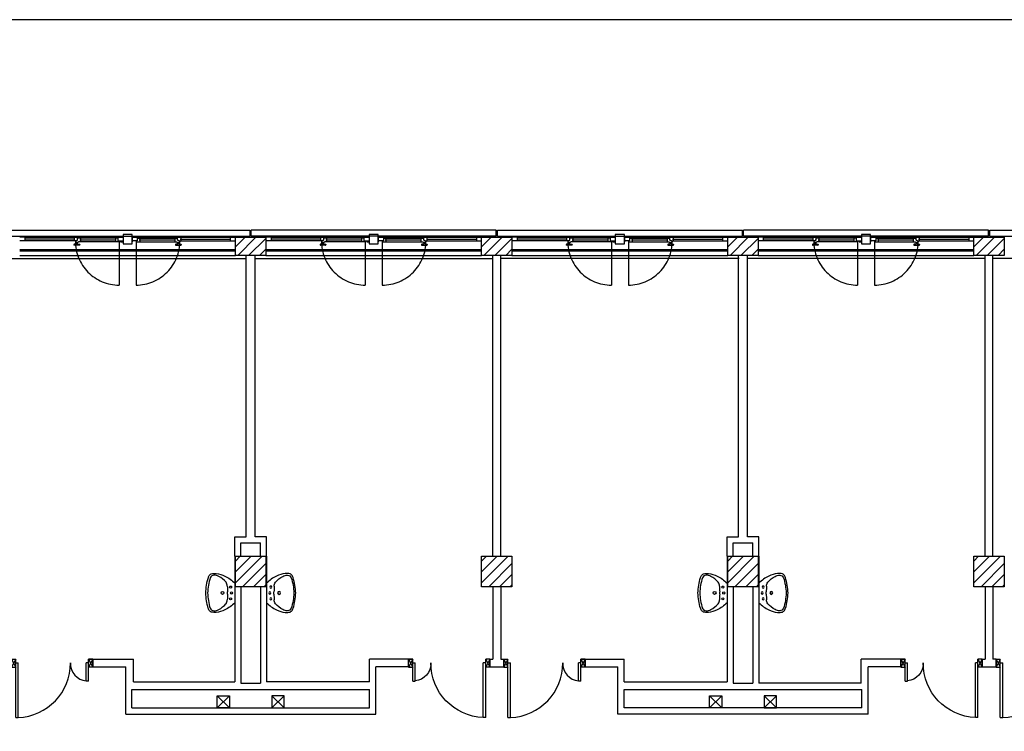
# Model space of a CAD drawing. Units: millimetres. Extents: x -7449 to -7320, y -13379 to -13282.
# Drawn here: x -7399 to -7383, y -13345 to -13333 of the extents above; entities that cross this region are included whole.
import ezdxf

# ---------------------------------------------------------------- set-up
doc = ezdxf.new("R2010")
doc.units = ezdxf.units.MM
for name, pattern in [('LINEA [15]', [0.3, 0.2, -0.1]), ('LINEA-PUNTO', [1, 0.5, -0.25, 0, -0.25]), ('TRATTEGGIATA', [0.2, 0.1, -0.1])]:
    doc.linetypes.add(name, pattern=pattern)
for name, color, linetype in [('02 APE-PILASTRI', 2, 'Continuous'), ('05 APE TRAVI', 1, 'Continuous'), ('06 APE VARIO', 7, 'Continuous'), ('BLOCCHIMURATURA', 5, 'Continuous'), ('Cartongessi', 1, 'Continuous'), ('COIBENTE', 8, 'Continuous'), ('INFISSI_ESTERNI', 8, 'Continuous'), ('INFISSI_INTERNI', 7, 'Continuous'), ('MURI', 3, 'Continuous'), ('PANNELLIPREF', 3, 'Continuous'), ('SANITARI', 8, 'Continuous')]:
    doc.layers.add(name, color=color, linetype=linetype)

# ---------------------------------------------------------------- blocks, each defined once
blk = doc.blocks.new('LAVANDINO')
blk.add_lwpolyline([(0.233, 0.251, -0.06264), (0.275, 0, -0.06264), (0.232, -0.252, -0.064889), (0.224, -0.277, -0.165012), (0.184, -0.314, -0.107808), (0.102, -0.319, -0.104705), (-0.04, -0.278, -0.082678), (-0.205, -0.163), (-0.205, 0), (-0.205, 0.163, -0.082678), (-0.039, 0.278, -0.104705), (0.102, 0.319, -0.107808), (0.184, 0.314, -0.165012), (0.224, 0.276, -0.064889)], format="xyb", close=True)
for centre, radius in [((-0.15, 0), 0.0175), ((-0.134, 0.097), 0.0175), ((0, 0), 0.023), ((-0.134, -0.097), 0.0175)]:
    blk.add_circle(centre, radius)
for centre, radius, start, end in [((0.04, 0.111), 0.12, 145.3532, 179.7623), ((0.299, -0.152), 0.487, 119.2328, 137.1913), ((0.145, 0.118), 0.176, 91.8354, 118.5), ((0.131, 0.214), 0.0804, 27.4063, 83.9099), ((-0.776, -0.042), 1.021, 2.339, 16.6763), ((0.119, 0), 0.203, 174.1249, 185.7575), ((-1.346, 0.128), 1.266, 355.1584, 359.2632), ((-1.346, -0.125), 1.266, 0.6193, 4.7241), ((0.04, -0.111), 0.12, 180.1202, 214.5293), ((-0.776, 0.044), 1.021, 343.2062, 357.5434), ((0.299, 0.152), 0.487, 222.6912, 240.6496), ((0.145, -0.118), 0.176, 241.3824, 268.0471), ((0.131, -0.214), 0.0804, 275.9725, 332.4761)]:
    blk.add_arc(centre, radius, start, end)
blk = doc.blocks.new('PORTA120')
at = {"layer": 'INFISSI_INTERNI'}
for p, q in [((0.1, -0.135), (0.1, 0)), ((0.17, 0), (0.1, -0.135)), ((0.1, 0), (0.17, -0.135)), ((0.1, 0), (0.17, 0)), ((0.17, -0.963), (0.17, 0)), ((1.37, -0.127), (1.37, 0)), ((1.37, -0.127), (1.37, 0)), ((1.44, 0), (1.37, 0)), ((1.44, -0.127), (1.44, 0)), ((0.17, -0.063), (0.21, -0.063)), ((0.21, -0.963), (0.21, -0.063)), ((1.33, -0.363), (1.33, -0.063)), ((1.37, -0.063), (1.33, -0.063)), ((1.37, -0.135), (1.37, 0)), ((1.44, 0), (1.37, -0.135)), ((1.37, 0), (1.44, -0.135)), ((1.37, 0), (1.44, 0)), ((1.37, -0.363), (1.37, -0.063)), ((1.44, -0.127), (1.44, 0)), ((1.44, -0.127), (1.44, 0)), ((1.44, -0.135), (1.44, 0)), ((1.37, -0.363), (1.33, -0.363)), ((0.17, -0.963), (0.21, -0.963))]:
    blk.add_line(p, q, dxfattribs=at)
at = {"layer": 'INFISSI_INTERNI', "linetype": 'LINEA-PUNTO', "ltscale": 0.1}
for p, q in [((0.1, -0.135), (0.17, -0.135)), ((1.44, -0.135), (1.37, -0.135))]:
    blk.add_line(p, q, dxfattribs=at)
at = {"layer": 'INFISSI_INTERNI'}
for centre, radius, start, end in [((0.179, -0.072), 0.891, 272.0195, 0.5526), ((1.361, -0.072), 0.291, 178.2833, 263.8305)]:
    blk.add_arc(centre, radius, start, end, dxfattribs=at)
at = {"layer": 'MURI', "linetype": 'Continuous'}
for p, q in [((1.44, -0.127), (1.44, 0)), ((1.37, -0.127), (1.37, 0)), ((1.44, -0.127), (1.44, 0))]:
    blk.add_line(p, q, dxfattribs=at)
blk = doc.blocks.new('A$C622022E8')
at = {"layer": 'INFISSI_INTERNI', "ltscale": 0.1, "xscale": -1, "rotation": 90}
blk.add_blockref('PORTA120', (0, 1.44), dxfattribs=at)
blk = doc.blocks.new('120PORTA')
at = {"layer": 'MURI', "xscale": 100, "yscale": 100, "zscale": 100}
blk.add_blockref('A$C622022E8', (0, -144), dxfattribs=at)

msp = doc.modelspace()

# ---------------------------------------------------------------- hatches: boundary and pattern name
at = {"layer": '02 APE-PILASTRI', "linetype": 'LINEA [15]', "ltscale": 5}
h = msp.add_hatch(dxfattribs=at)
h.set_pattern_fill('ANSI31', color=3, scale=0.04)
h.set_pattern_definition([(45, (-7332.21971, -13334.3876), (-0.08980256, 0.08980256), [])])
h.paths.add_polyline_path([(-7394.911, -13337.374), (-7394.911, -13337.074), (-7395.411, -13337.074), (-7395.411, -13337.374)])
h = msp.add_hatch(dxfattribs=at)
h.set_pattern_fill('ANSI31', color=3, scale=0.04)
h.set_pattern_definition([(45, (-7328.16971, -13334.3876), (-0.08980256, 0.08980256), [])])
h.paths.add_polyline_path([(-7390.861, -13337.374), (-7390.861, -13337.074), (-7391.361, -13337.074), (-7391.361, -13337.374)])
h = msp.add_hatch(dxfattribs=at)
h.set_pattern_fill('ANSI31', color=3, scale=0.04)
h.set_pattern_definition([(45, (-7324.11971, -13334.3876), (-0.08980256, 0.08980256), [])])
h.paths.add_polyline_path([(-7386.811, -13337.374), (-7386.811, -13337.074), (-7387.311, -13337.074), (-7387.311, -13337.374)])
h = msp.add_hatch(dxfattribs=at)
h.set_pattern_fill('ANSI31', color=3, scale=0.04)
h.set_pattern_definition([(45, (-7320.06971, -13334.3876), (-0.08980256, 0.08980256), [])])
h.paths.add_polyline_path([(-7382.761, -13337.374), (-7382.761, -13337.074), (-7383.261, -13337.074), (-7383.261, -13337.374)])
at = {"layer": '02 APE-PILASTRI', "linetype": 'Continuous', "ltscale": 5}
h = msp.add_hatch(dxfattribs=at)
h.set_pattern_fill('ANSI31', color=3, scale=0.04)
h.set_pattern_definition([(45, (-7332.21971, -13339.7376), (-0.08980256, 0.08980256), [])])
h.paths.add_polyline_path([(-7394.911, -13342.824), (-7394.911, -13342.324), (-7395.411, -13342.324), (-7395.411, -13342.824)])
h = msp.add_hatch(dxfattribs=at)
h.set_pattern_fill('ANSI31', color=3, scale=0.04)
h.set_pattern_definition([(45, (-7328.16971, -13339.7376), (-0.08980256, 0.08980256), [])])
h.paths.add_polyline_path([(-7390.861, -13342.824), (-7390.861, -13342.324), (-7391.361, -13342.324), (-7391.361, -13342.824)])
h = msp.add_hatch(dxfattribs=at)
h.set_pattern_fill('ANSI31', color=3, scale=0.04)
h.set_pattern_definition([(45, (-7324.11971, -13339.7376), (-0.08980256, 0.08980256), [])])
h.paths.add_polyline_path([(-7386.811, -13342.824), (-7386.811, -13342.324), (-7387.311, -13342.324), (-7387.311, -13342.824)])
h = msp.add_hatch(dxfattribs=at)
h.set_pattern_fill('ANSI31', color=3, scale=0.04)
h.set_pattern_definition([(45, (-7320.06971, -13339.7376), (-0.08980256, 0.08980256), [])])
h.paths.add_polyline_path([(-7382.761, -13342.824), (-7382.761, -13342.324), (-7383.261, -13342.324), (-7383.261, -13342.824)])

# ---------------------------------------------------------------- linework, layer by layer
at = {"color": 6}
msp.add_lwpolyline([(-7367.909, -13333.492), (-7448.727, -13333.492), (-7448.727, -13375.773), (-7367.909, -13375.773)], close=True, dxfattribs=at)
at = {"layer": '02 APE-PILASTRI', "linetype": 'Continuous', "ltscale": 5}
for points in [[(-7395.411, -13337.374), (-7395.411, -13337.074), (-7394.911, -13337.074), (-7394.911, -13337.374), (-7395.411, -13337.374)], [(-7391.361, -13337.374), (-7391.361, -13337.074), (-7390.861, -13337.074), (-7390.861, -13337.374), (-7391.361, -13337.374)], [(-7387.311, -13337.374), (-7387.311, -13337.074), (-7386.811, -13337.074), (-7386.811, -13337.374), (-7387.311, -13337.374)], [(-7383.261, -13337.374), (-7383.261, -13337.074), (-7382.761, -13337.074), (-7382.761, -13337.374), (-7383.261, -13337.374)], [(-7395.411, -13342.824), (-7395.411, -13342.324), (-7394.911, -13342.324), (-7394.911, -13342.824), (-7395.411, -13342.824)], [(-7391.361, -13342.824), (-7391.361, -13342.324), (-7390.861, -13342.324), (-7390.861, -13342.824), (-7391.361, -13342.824)], [(-7387.311, -13342.824), (-7387.311, -13342.324), (-7386.811, -13342.324), (-7386.811, -13342.824), (-7387.311, -13342.824)], [(-7383.261, -13342.824), (-7383.261, -13342.324), (-7382.761, -13342.324), (-7382.761, -13342.824), (-7383.261, -13342.824)]]:
    msp.add_lwpolyline(points, dxfattribs=at)
at = {"layer": '05 APE TRAVI', "linetype": 'Continuous', "ltscale": 5}
for points in [[(-7395.511, -13344.819), (-7395.711, -13344.819), (-7395.711, -13344.619), (-7395.511, -13344.619)], [(-7394.611, -13344.619), (-7394.811, -13344.619), (-7394.811, -13344.819), (-7394.611, -13344.819)], [(-7387.411, -13344.819), (-7387.611, -13344.819), (-7387.611, -13344.619), (-7387.411, -13344.619)], [(-7386.711, -13344.819), (-7386.511, -13344.819), (-7386.511, -13344.619), (-7386.711, -13344.619)]]:
    msp.add_lwpolyline(points, close=True, dxfattribs=at)
at = {"layer": '06 APE VARIO', "linetype": 'Continuous', "ltscale": 5}
for p, q in [((-7395.511, -13344.819), (-7395.711, -13344.619)), ((-7395.711, -13344.819), (-7395.511, -13344.619)), ((-7394.611, -13344.819), (-7394.811, -13344.619)), ((-7394.811, -13344.819), (-7394.611, -13344.619)), ((-7387.411, -13344.819), (-7387.611, -13344.619)), ((-7387.611, -13344.819), (-7387.411, -13344.619)), ((-7386.511, -13344.819), (-7386.711, -13344.619)), ((-7386.711, -13344.819), (-7386.511, -13344.619))]:
    msp.add_line(p, q, dxfattribs=at)
at = {"layer": 'BLOCCHIMURATURA', "color": 8, "linetype": 'Continuous'}
for p, q in [((-7398.961, -13337.274), (-7395.411, -13337.274)), ((-7398.961, -13337.294), (-7395.411, -13337.294)), ((-7394.911, -13337.274), (-7391.361, -13337.274)), ((-7394.911, -13337.294), (-7391.361, -13337.294)), ((-7390.861, -13337.274), (-7387.311, -13337.274)), ((-7390.861, -13337.294), (-7387.311, -13337.294)), ((-7386.811, -13337.274), (-7383.261, -13337.274)), ((-7386.811, -13337.294), (-7383.261, -13337.294))]:
    msp.add_line(p, q, dxfattribs=at)
at = {"layer": 'BLOCCHIMURATURA', "color": 8}
for p, q in [((-7398.961, -13337.374), (-7395.411, -13337.374)), ((-7394.911, -13337.374), (-7391.361, -13337.374)), ((-7390.861, -13337.374), (-7387.311, -13337.374)), ((-7386.811, -13337.374), (-7383.261, -13337.374))]:
    msp.add_line(p, q, dxfattribs=at)
at = {"layer": 'Cartongessi'}
for p, q in [((-7395.237, -13342.004), (-7395.237, -13337.374)), ((-7395.084, -13342.004), (-7395.084, -13337.374)), ((-7391.174, -13342.324), (-7391.174, -13337.374)), ((-7391.047, -13342.324), (-7391.047, -13337.374)), ((-7387.137, -13342.004), (-7387.137, -13337.374)), ((-7386.984, -13342.004), (-7386.984, -13337.374)), ((-7383.074, -13342.324), (-7383.074, -13337.374)), ((-7382.947, -13342.324), (-7382.947, -13337.374)), ((-7395.42, -13342.324), (-7395.42, -13342.004)), ((-7395.42, -13342.004), (-7395.237, -13342.004)), ((-7395.32, -13342.324), (-7395.32, -13342.104)), ((-7395.32, -13342.104), (-7395, -13342.104)), ((-7394.9, -13342.004), (-7395.084, -13342.004)), ((-7395, -13342.324), (-7395, -13342.104)), ((-7394.9, -13342.324), (-7394.9, -13342.004)), ((-7387.32, -13342.324), (-7387.32, -13342.004)), ((-7387.32, -13342.004), (-7387.137, -13342.004)), ((-7387.22, -13342.324), (-7387.22, -13342.104)), ((-7387.22, -13342.104), (-7386.9, -13342.104)), ((-7386.8, -13342.004), (-7386.984, -13342.004)), ((-7386.9, -13342.324), (-7386.9, -13342.104)), ((-7386.8, -13342.324), (-7386.8, -13342.004)), ((-7395.42, -13342.324), (-7395.42, -13344.387)), ((-7394.9, -13342.324), (-7394.9, -13344.387)), ((-7387.32, -13342.324), (-7387.32, -13344.387)), ((-7386.8, -13342.324), (-7386.8, -13344.414)), ((-7395.32, -13342.824), (-7395.32, -13344.414)), ((-7394.999, -13342.824), (-7394.999, -13344.414)), ((-7391.174, -13342.824), (-7391.174, -13344.014)), ((-7391.047, -13342.824), (-7391.047, -13344.014)), ((-7387.22, -13342.824), (-7387.22, -13344.414)), ((-7386.899, -13342.824), (-7386.899, -13344.414)), ((-7383.074, -13342.824), (-7383.074, -13344.014)), ((-7383.074, -13342.824), (-7383.074, -13344.014)), ((-7382.947, -13342.824), (-7382.947, -13344.014)), ((-7382.947, -13342.824), (-7382.947, -13344.014)), ((-7397.757, -13344.014), (-7397.09, -13344.014)), ((-7397.757, -13344.014), (-7397.757, -13344.141)), ((-7397.09, -13344.387), (-7397.09, -13344.014)), ((-7393.203, -13344.387), (-7393.203, -13344.014)), ((-7392.535, -13344.014), (-7393.203, -13344.014)), ((-7391.224, -13344.014), (-7391.174, -13344.014)), ((-7391.224, -13344.014), (-7391.224, -13344.141)), ((-7389.657, -13344.014), (-7389.017, -13344.014)), ((-7389.657, -13344.014), (-7389.657, -13344.141)), ((-7389.017, -13344.387), (-7389.017, -13344.014)), ((-7385.117, -13344.414), (-7385.117, -13344.014)), ((-7384.464, -13344.014), (-7385.117, -13344.014)), ((-7383.124, -13344.014), (-7383.074, -13344.014)), ((-7383.124, -13344.014), (-7383.124, -13344.141)), ((-7383.124, -13344.014), (-7383.124, -13344.141)), ((-7382.897, -13344.014), (-7382.947, -13344.014)), ((-7382.897, -13344.014), (-7382.897, -13344.141)), ((-7397.757, -13344.141), (-7397.217, -13344.141)), ((-7397.217, -13344.919), (-7397.217, -13344.141)), ((-7393.103, -13344.919), (-7393.103, -13344.141)), ((-7392.535, -13344.141), (-7393.103, -13344.141)), ((-7391.224, -13344.141), (-7390.997, -13344.141)), ((-7389.657, -13344.141), (-7389.118, -13344.141)), ((-7389.118, -13344.919), (-7389.118, -13344.141)), ((-7385.003, -13344.919), (-7385.003, -13344.141)), ((-7384.464, -13344.141), (-7385.003, -13344.141)), ((-7383.124, -13344.141), (-7382.897, -13344.141)), ((-7397.09, -13344.387), (-7395.42, -13344.387)), ((-7395.32, -13344.414), (-7394.999, -13344.414)), ((-7393.203, -13344.387), (-7394.9, -13344.387)), ((-7389.017, -13344.387), (-7387.32, -13344.387)), ((-7387.22, -13344.414), (-7386.899, -13344.414)), ((-7385.117, -13344.414), (-7386.8, -13344.414)), ((-7397.117, -13344.514), (-7393.203, -13344.514)), ((-7397.117, -13344.819), (-7397.117, -13344.514)), ((-7393.203, -13344.819), (-7393.203, -13344.514)), ((-7389.017, -13344.514), (-7385.103, -13344.514)), ((-7389.017, -13344.819), (-7389.017, -13344.514)), ((-7385.103, -13344.819), (-7385.103, -13344.514))]:
    msp.add_line(p, q, dxfattribs=at)
at = {"layer": 'Cartongessi', "linetype": 'Continuous'}
for p, q in [((-7391.047, -13344.014), (-7390.997, -13344.014)), ((-7390.997, -13344.014), (-7390.997, -13344.141)), ((-7384.464, -13344.014), (-7384.464, -13344.141)), ((-7397.117, -13344.819), (-7393.203, -13344.819)), ((-7385.103, -13344.819), (-7389.017, -13344.819)), ((-7397.217, -13344.919), (-7393.103, -13344.919)), ((-7385.003, -13344.919), (-7389.117, -13344.919))]:
    msp.add_line(p, q, dxfattribs=at)
at = {"layer": 'COIBENTE', "linetype": 'Continuous'}
for p, q in [((-7399.334, -13337.424), (-7395.237, -13337.424)), ((-7395.084, -13337.424), (-7391.174, -13337.424)), ((-7387.124, -13337.424), (-7391.047, -13337.424)), ((-7383.074, -13337.424), (-7386.997, -13337.424)), ((-7379.024, -13337.424), (-7382.947, -13337.424))]:
    msp.add_line(p, q, dxfattribs=at)
at = {"layer": 'INFISSI_ESTERNI', "color": 8}
for p, q in [((-7398.876, -13337.074), (-7398.961, -13337.074)), ((-7398.876, -13337.134), (-7398.961, -13337.134)), ((-7398.876, -13337.074), (-7397.346, -13337.074)), ((-7398.876, -13337.074), (-7398.876, -13337.104)), ((-7398.052, -13337.104), (-7398.876, -13337.104)), ((-7398.876, -13337.104), (-7398.876, -13337.134)), ((-7398.023, -13337.134), (-7398.876, -13337.134)), ((-7398.062, -13337.074), (-7398.062, -13337.104)), ((-7398.062, -13337.104), (-7398.062, -13337.134)), ((-7398.045, -13337.134), (-7398.045, -13337.149)), ((-7398.023, -13337.134), (-7398.036, -13337.134)), ((-7398.009, -13337.119), (-7398.023, -13337.119)), ((-7398.023, -13337.119), (-7398.023, -13337.134)), ((-7398.014, -13337.119), (-7398.023, -13337.119)), ((-7398.009, -13337.119), (-7398.009, -13337.089)), ((-7397.995, -13337.089), (-7398.009, -13337.089)), ((-7397.995, -13337.089), (-7397.995, -13337.074)), ((-7397.995, -13337.074), (-7397.995, -13337.089)), ((-7397.346, -13337.089), (-7397.995, -13337.089)), ((-7397.376, -13337.119), (-7397.972, -13337.119)), ((-7397.962, -13337.089), (-7397.962, -13337.119)), ((-7397.962, -13337.119), (-7397.962, -13337.148)), ((-7397.386, -13337.089), (-7397.386, -13337.119)), ((-7397.386, -13337.119), (-7397.386, -13337.149)), ((-7397.346, -13337.074), (-7397.346, -13337.134)), ((-7397.346, -13337.074), (-7397.261, -13337.074)), ((-7397.346, -13337.134), (-7397.261, -13337.134)), ((-7397.334, -13337.134), (-7397.334, -13337.149)), ((-7397.301, -13337.134), (-7397.301, -13337.149)), ((-7397.261, -13337.074), (-7397.261, -13337.134)), ((-7397.261, -13337.134), (-7397.261, -13337.149)), ((-7397.111, -13337.074), (-7395.411, -13337.074)), ((-7397.111, -13337.074), (-7397.111, -13337.134)), ((-7397.026, -13337.074), (-7397.111, -13337.074)), ((-7397.026, -13337.134), (-7397.111, -13337.134)), ((-7397.111, -13337.134), (-7397.111, -13337.149)), ((-7397.038, -13337.134), (-7397.038, -13337.149)), ((-7395.496, -13337.074), (-7397.026, -13337.074)), ((-7397.026, -13337.074), (-7397.026, -13337.134)), ((-7397.026, -13337.089), (-7396.377, -13337.089)), ((-7396.4, -13337.119), (-7396.996, -13337.119)), ((-7396.986, -13337.089), (-7396.986, -13337.119)), ((-7396.986, -13337.119), (-7396.986, -13337.149)), ((-7396.41, -13337.089), (-7396.41, -13337.119)), ((-7396.41, -13337.119), (-7396.41, -13337.148)), ((-7396.377, -13337.089), (-7396.377, -13337.074)), ((-7396.377, -13337.074), (-7396.377, -13337.089)), ((-7396.377, -13337.089), (-7396.363, -13337.089)), ((-7396.363, -13337.119), (-7396.363, -13337.089)), ((-7396.363, -13337.119), (-7396.349, -13337.119)), ((-7396.357, -13337.119), (-7396.349, -13337.119)), ((-7396.349, -13337.119), (-7396.349, -13337.134)), ((-7396.349, -13337.134), (-7395.496, -13337.134)), ((-7396.349, -13337.134), (-7396.336, -13337.134)), ((-7396.327, -13337.134), (-7396.327, -13337.149)), ((-7396.32, -13337.104), (-7395.496, -13337.104)), ((-7396.31, -13337.074), (-7396.31, -13337.104)), ((-7396.31, -13337.104), (-7396.31, -13337.134)), ((-7395.496, -13337.074), (-7395.496, -13337.104)), ((-7395.496, -13337.104), (-7395.496, -13337.134)), ((-7395.496, -13337.134), (-7395.411, -13337.134)), ((-7394.826, -13337.074), (-7394.911, -13337.074)), ((-7394.826, -13337.134), (-7394.911, -13337.134)), ((-7394.826, -13337.074), (-7393.296, -13337.074)), ((-7394.826, -13337.074), (-7394.826, -13337.104)), ((-7394.002, -13337.104), (-7394.826, -13337.104)), ((-7394.826, -13337.104), (-7394.826, -13337.134)), ((-7393.973, -13337.134), (-7394.826, -13337.134)), ((-7394.012, -13337.074), (-7394.012, -13337.104)), ((-7394.012, -13337.104), (-7394.012, -13337.134)), ((-7393.995, -13337.134), (-7393.995, -13337.149)), ((-7393.973, -13337.134), (-7393.986, -13337.134)), ((-7393.959, -13337.119), (-7393.973, -13337.119)), ((-7393.973, -13337.119), (-7393.973, -13337.134)), ((-7393.964, -13337.119), (-7393.973, -13337.119)), ((-7393.959, -13337.119), (-7393.959, -13337.089)), ((-7393.945, -13337.089), (-7393.959, -13337.089)), ((-7393.945, -13337.089), (-7393.945, -13337.074)), ((-7393.945, -13337.074), (-7393.945, -13337.089)), ((-7393.296, -13337.089), (-7393.945, -13337.089)), ((-7393.326, -13337.119), (-7393.922, -13337.119)), ((-7393.912, -13337.089), (-7393.912, -13337.119)), ((-7393.912, -13337.119), (-7393.912, -13337.148)), ((-7393.336, -13337.089), (-7393.336, -13337.119)), ((-7393.336, -13337.119), (-7393.336, -13337.149)), ((-7393.296, -13337.074), (-7393.296, -13337.134)), ((-7393.296, -13337.074), (-7393.211, -13337.074)), ((-7393.296, -13337.134), (-7393.211, -13337.134)), ((-7393.284, -13337.134), (-7393.284, -13337.149)), ((-7393.251, -13337.134), (-7393.251, -13337.149)), ((-7393.211, -13337.074), (-7393.211, -13337.134)), ((-7393.211, -13337.134), (-7393.211, -13337.149)), ((-7393.061, -13337.074), (-7391.361, -13337.074)), ((-7393.061, -13337.074), (-7393.061, -13337.134)), ((-7392.976, -13337.074), (-7393.061, -13337.074)), ((-7392.976, -13337.134), (-7393.061, -13337.134)), ((-7393.061, -13337.134), (-7393.061, -13337.149)), ((-7392.988, -13337.134), (-7392.988, -13337.149)), ((-7391.446, -13337.074), (-7392.976, -13337.074)), ((-7392.976, -13337.074), (-7392.976, -13337.134)), ((-7392.976, -13337.089), (-7392.327, -13337.089)), ((-7392.35, -13337.119), (-7392.946, -13337.119)), ((-7392.936, -13337.089), (-7392.936, -13337.119)), ((-7392.936, -13337.119), (-7392.936, -13337.149)), ((-7392.36, -13337.089), (-7392.36, -13337.119)), ((-7392.36, -13337.119), (-7392.36, -13337.148)), ((-7392.327, -13337.089), (-7392.327, -13337.074)), ((-7392.327, -13337.074), (-7392.327, -13337.089)), ((-7392.327, -13337.089), (-7392.313, -13337.089)), ((-7392.313, -13337.119), (-7392.313, -13337.089)), ((-7392.313, -13337.119), (-7392.299, -13337.119)), ((-7392.307, -13337.119), (-7392.299, -13337.119)), ((-7392.299, -13337.119), (-7392.299, -13337.134)), ((-7392.299, -13337.134), (-7391.446, -13337.134)), ((-7392.299, -13337.134), (-7392.286, -13337.134)), ((-7392.277, -13337.134), (-7392.277, -13337.149)), ((-7392.27, -13337.104), (-7391.446, -13337.104)), ((-7392.26, -13337.074), (-7392.26, -13337.104)), ((-7392.26, -13337.104), (-7392.26, -13337.134)), ((-7391.446, -13337.074), (-7391.446, -13337.104)), ((-7391.446, -13337.104), (-7391.446, -13337.134)), ((-7391.446, -13337.134), (-7391.361, -13337.134)), ((-7390.776, -13337.074), (-7390.861, -13337.074)), ((-7390.776, -13337.134), (-7390.861, -13337.134)), ((-7390.776, -13337.074), (-7389.246, -13337.074)), ((-7390.776, -13337.074), (-7390.776, -13337.104)), ((-7389.952, -13337.104), (-7390.776, -13337.104)), ((-7390.776, -13337.104), (-7390.776, -13337.134)), ((-7389.923, -13337.134), (-7390.776, -13337.134)), ((-7389.962, -13337.074), (-7389.962, -13337.104)), ((-7389.962, -13337.104), (-7389.962, -13337.134)), ((-7389.945, -13337.134), (-7389.945, -13337.149)), ((-7389.923, -13337.134), (-7389.936, -13337.134)), ((-7389.909, -13337.119), (-7389.923, -13337.119)), ((-7389.923, -13337.119), (-7389.923, -13337.134)), ((-7389.914, -13337.119), (-7389.923, -13337.119)), ((-7389.909, -13337.119), (-7389.909, -13337.089)), ((-7389.895, -13337.089), (-7389.909, -13337.089)), ((-7389.895, -13337.089), (-7389.895, -13337.074)), ((-7389.895, -13337.074), (-7389.895, -13337.089)), ((-7389.246, -13337.089), (-7389.895, -13337.089)), ((-7389.276, -13337.119), (-7389.872, -13337.119)), ((-7389.862, -13337.089), (-7389.862, -13337.119)), ((-7389.862, -13337.119), (-7389.862, -13337.148)), ((-7389.286, -13337.089), (-7389.286, -13337.119)), ((-7389.286, -13337.119), (-7389.286, -13337.149)), ((-7389.246, -13337.074), (-7389.246, -13337.134)), ((-7389.246, -13337.074), (-7389.161, -13337.074)), ((-7389.246, -13337.134), (-7389.161, -13337.134)), ((-7389.234, -13337.134), (-7389.234, -13337.149)), ((-7389.201, -13337.134), (-7389.201, -13337.149)), ((-7389.161, -13337.074), (-7389.161, -13337.134)), ((-7389.161, -13337.134), (-7389.161, -13337.149)), ((-7389.011, -13337.074), (-7387.311, -13337.074)), ((-7389.011, -13337.074), (-7389.011, -13337.134)), ((-7388.926, -13337.074), (-7389.011, -13337.074)), ((-7388.926, -13337.134), (-7389.011, -13337.134)), ((-7389.011, -13337.134), (-7389.011, -13337.149)), ((-7388.938, -13337.134), (-7388.938, -13337.149)), ((-7387.396, -13337.074), (-7388.926, -13337.074)), ((-7388.926, -13337.074), (-7388.926, -13337.134)), ((-7388.926, -13337.089), (-7388.277, -13337.089)), ((-7388.3, -13337.119), (-7388.896, -13337.119)), ((-7388.886, -13337.089), (-7388.886, -13337.119)), ((-7388.886, -13337.119), (-7388.886, -13337.149)), ((-7388.31, -13337.089), (-7388.31, -13337.119)), ((-7388.31, -13337.119), (-7388.31, -13337.148)), ((-7388.277, -13337.089), (-7388.277, -13337.074)), ((-7388.277, -13337.074), (-7388.277, -13337.089)), ((-7388.277, -13337.089), (-7388.263, -13337.089)), ((-7388.263, -13337.119), (-7388.263, -13337.089)), ((-7388.263, -13337.119), (-7388.249, -13337.119)), ((-7388.257, -13337.119), (-7388.249, -13337.119)), ((-7388.249, -13337.119), (-7388.249, -13337.134)), ((-7388.249, -13337.134), (-7387.396, -13337.134)), ((-7388.249, -13337.134), (-7388.236, -13337.134)), ((-7388.227, -13337.134), (-7388.227, -13337.149)), ((-7388.22, -13337.104), (-7387.396, -13337.104)), ((-7388.21, -13337.074), (-7388.21, -13337.104)), ((-7388.21, -13337.104), (-7388.21, -13337.134)), ((-7387.396, -13337.074), (-7387.396, -13337.104)), ((-7387.396, -13337.104), (-7387.396, -13337.134)), ((-7387.396, -13337.134), (-7387.311, -13337.134)), ((-7386.726, -13337.074), (-7386.811, -13337.074)), ((-7386.726, -13337.134), (-7386.811, -13337.134)), ((-7386.726, -13337.074), (-7385.196, -13337.074)), ((-7386.726, -13337.074), (-7386.726, -13337.104)), ((-7385.902, -13337.104), (-7386.726, -13337.104)), ((-7386.726, -13337.104), (-7386.726, -13337.134)), ((-7385.873, -13337.134), (-7386.726, -13337.134)), ((-7385.912, -13337.074), (-7385.912, -13337.104)), ((-7385.912, -13337.104), (-7385.912, -13337.134)), ((-7385.895, -13337.134), (-7385.895, -13337.149)), ((-7385.873, -13337.134), (-7385.886, -13337.134)), ((-7385.859, -13337.119), (-7385.873, -13337.119)), ((-7385.873, -13337.119), (-7385.873, -13337.134)), ((-7385.864, -13337.119), (-7385.873, -13337.119)), ((-7385.859, -13337.119), (-7385.859, -13337.089)), ((-7385.845, -13337.089), (-7385.859, -13337.089)), ((-7385.845, -13337.089), (-7385.845, -13337.074)), ((-7385.845, -13337.074), (-7385.845, -13337.089)), ((-7385.196, -13337.089), (-7385.845, -13337.089)), ((-7385.226, -13337.119), (-7385.822, -13337.119)), ((-7385.812, -13337.089), (-7385.812, -13337.119)), ((-7385.812, -13337.119), (-7385.812, -13337.148)), ((-7385.236, -13337.089), (-7385.236, -13337.119)), ((-7385.236, -13337.119), (-7385.236, -13337.149)), ((-7385.196, -13337.074), (-7385.196, -13337.134)), ((-7385.196, -13337.074), (-7385.111, -13337.074)), ((-7385.196, -13337.134), (-7385.111, -13337.134)), ((-7385.184, -13337.134), (-7385.184, -13337.149)), ((-7385.151, -13337.134), (-7385.151, -13337.149)), ((-7385.111, -13337.074), (-7385.111, -13337.134)), ((-7385.111, -13337.134), (-7385.111, -13337.149)), ((-7384.961, -13337.074), (-7383.261, -13337.074)), ((-7384.961, -13337.074), (-7384.961, -13337.134)), ((-7384.876, -13337.074), (-7384.961, -13337.074)), ((-7384.876, -13337.134), (-7384.961, -13337.134)), ((-7384.961, -13337.134), (-7384.961, -13337.149)), ((-7384.888, -13337.134), (-7384.888, -13337.149)), ((-7383.346, -13337.074), (-7384.876, -13337.074)), ((-7384.876, -13337.074), (-7384.876, -13337.134)), ((-7384.876, -13337.089), (-7384.227, -13337.089)), ((-7384.25, -13337.119), (-7384.846, -13337.119)), ((-7384.836, -13337.089), (-7384.836, -13337.119)), ((-7384.836, -13337.119), (-7384.836, -13337.149)), ((-7384.26, -13337.089), (-7384.26, -13337.119)), ((-7384.26, -13337.119), (-7384.26, -13337.148)), ((-7384.227, -13337.089), (-7384.227, -13337.074)), ((-7384.227, -13337.074), (-7384.227, -13337.089)), ((-7384.227, -13337.089), (-7384.213, -13337.089)), ((-7384.213, -13337.119), (-7384.213, -13337.089)), ((-7384.213, -13337.119), (-7384.199, -13337.119)), ((-7384.207, -13337.119), (-7384.199, -13337.119)), ((-7384.199, -13337.119), (-7384.199, -13337.134)), ((-7384.199, -13337.134), (-7383.346, -13337.134)), ((-7384.199, -13337.134), (-7384.186, -13337.134)), ((-7384.177, -13337.134), (-7384.177, -13337.149)), ((-7384.17, -13337.104), (-7383.346, -13337.104)), ((-7384.16, -13337.074), (-7384.16, -13337.104)), ((-7384.16, -13337.104), (-7384.16, -13337.134)), ((-7383.346, -13337.074), (-7383.346, -13337.104)), ((-7383.346, -13337.104), (-7383.346, -13337.134)), ((-7383.346, -13337.134), (-7383.261, -13337.134)), ((-7398.068, -13337.193), (-7398.068, -13337.198)), ((-7398.033, -13337.188), (-7398.063, -13337.188)), ((-7397.978, -13337.203), (-7398.063, -13337.203)), ((-7398.036, -13337.158), (-7398.036, -13337.16)), ((-7398.005, -13337.158), (-7398.035, -13337.158)), ((-7398.007, -13337.163), (-7398.034, -13337.163)), ((-7398.028, -13337.163), (-7398.028, -13337.183)), ((-7398.028, -13337.163), (-7398.028, -13337.183)), ((-7398.013, -13337.163), (-7398.013, -13337.183)), ((-7398.008, -13337.188), (-7397.978, -13337.188)), ((-7398.004, -13337.158), (-7398.004, -13337.16)), ((-7397.334, -13337.149), (-7397.995, -13337.149)), ((-7397.973, -13337.193), (-7397.973, -13337.198)), ((-7397.301, -13337.149), (-7397.261, -13337.149)), ((-7397.038, -13337.149), (-7396.377, -13337.149)), ((-7396.399, -13337.193), (-7396.399, -13337.198)), ((-7396.364, -13337.188), (-7396.394, -13337.188)), ((-7396.394, -13337.203), (-7396.309, -13337.203)), ((-7396.368, -13337.158), (-7396.368, -13337.16)), ((-7396.367, -13337.158), (-7396.337, -13337.158)), ((-7396.365, -13337.163), (-7396.338, -13337.163)), ((-7396.359, -13337.163), (-7396.359, -13337.183)), ((-7396.344, -13337.163), (-7396.344, -13337.183)), ((-7396.344, -13337.163), (-7396.344, -13337.183)), ((-7396.339, -13337.188), (-7396.309, -13337.188)), ((-7396.336, -13337.158), (-7396.336, -13337.16)), ((-7396.304, -13337.193), (-7396.304, -13337.198)), ((-7394.018, -13337.193), (-7394.018, -13337.198)), ((-7393.983, -13337.188), (-7394.013, -13337.188)), ((-7393.928, -13337.203), (-7394.013, -13337.203)), ((-7393.986, -13337.158), (-7393.986, -13337.16)), ((-7393.955, -13337.158), (-7393.985, -13337.158)), ((-7393.957, -13337.163), (-7393.984, -13337.163)), ((-7393.978, -13337.163), (-7393.978, -13337.183)), ((-7393.978, -13337.163), (-7393.978, -13337.183)), ((-7393.963, -13337.163), (-7393.963, -13337.183)), ((-7393.958, -13337.188), (-7393.928, -13337.188)), ((-7393.954, -13337.158), (-7393.954, -13337.16)), ((-7393.284, -13337.149), (-7393.945, -13337.149)), ((-7393.923, -13337.193), (-7393.923, -13337.198)), ((-7393.251, -13337.149), (-7393.211, -13337.149)), ((-7392.988, -13337.149), (-7392.327, -13337.149)), ((-7392.349, -13337.193), (-7392.349, -13337.198)), ((-7392.314, -13337.188), (-7392.344, -13337.188)), ((-7392.344, -13337.203), (-7392.259, -13337.203)), ((-7392.318, -13337.158), (-7392.318, -13337.16)), ((-7392.317, -13337.158), (-7392.287, -13337.158)), ((-7392.315, -13337.163), (-7392.288, -13337.163)), ((-7392.309, -13337.163), (-7392.309, -13337.183)), ((-7392.294, -13337.163), (-7392.294, -13337.183)), ((-7392.294, -13337.163), (-7392.294, -13337.183)), ((-7392.289, -13337.188), (-7392.259, -13337.188)), ((-7392.286, -13337.158), (-7392.286, -13337.16)), ((-7392.254, -13337.193), (-7392.254, -13337.198)), ((-7389.968, -13337.193), (-7389.968, -13337.198)), ((-7389.933, -13337.188), (-7389.963, -13337.188)), ((-7389.878, -13337.203), (-7389.963, -13337.203)), ((-7389.936, -13337.158), (-7389.936, -13337.16)), ((-7389.905, -13337.158), (-7389.935, -13337.158)), ((-7389.907, -13337.163), (-7389.934, -13337.163)), ((-7389.928, -13337.163), (-7389.928, -13337.183)), ((-7389.928, -13337.163), (-7389.928, -13337.183)), ((-7389.913, -13337.163), (-7389.913, -13337.183)), ((-7389.908, -13337.188), (-7389.878, -13337.188)), ((-7389.904, -13337.158), (-7389.904, -13337.16)), ((-7389.234, -13337.149), (-7389.895, -13337.149)), ((-7389.873, -13337.193), (-7389.873, -13337.198)), ((-7389.201, -13337.149), (-7389.161, -13337.149)), ((-7388.938, -13337.149), (-7388.277, -13337.149)), ((-7388.299, -13337.193), (-7388.299, -13337.198)), ((-7388.264, -13337.188), (-7388.294, -13337.188)), ((-7388.294, -13337.203), (-7388.209, -13337.203)), ((-7388.268, -13337.158), (-7388.268, -13337.16)), ((-7388.267, -13337.158), (-7388.237, -13337.158)), ((-7388.265, -13337.163), (-7388.238, -13337.163)), ((-7388.259, -13337.163), (-7388.259, -13337.183)), ((-7388.244, -13337.163), (-7388.244, -13337.183)), ((-7388.244, -13337.163), (-7388.244, -13337.183)), ((-7388.239, -13337.188), (-7388.209, -13337.188)), ((-7388.236, -13337.158), (-7388.236, -13337.16)), ((-7388.204, -13337.193), (-7388.204, -13337.198)), ((-7385.918, -13337.193), (-7385.918, -13337.198)), ((-7385.883, -13337.188), (-7385.913, -13337.188)), ((-7385.828, -13337.203), (-7385.913, -13337.203)), ((-7385.886, -13337.158), (-7385.886, -13337.16)), ((-7385.855, -13337.158), (-7385.885, -13337.158)), ((-7385.857, -13337.163), (-7385.884, -13337.163)), ((-7385.878, -13337.163), (-7385.878, -13337.183)), ((-7385.878, -13337.163), (-7385.878, -13337.183)), ((-7385.863, -13337.163), (-7385.863, -13337.183)), ((-7385.858, -13337.188), (-7385.828, -13337.188)), ((-7385.854, -13337.158), (-7385.854, -13337.16)), ((-7385.184, -13337.149), (-7385.845, -13337.149)), ((-7385.823, -13337.193), (-7385.823, -13337.198)), ((-7385.151, -13337.149), (-7385.111, -13337.149)), ((-7384.888, -13337.149), (-7384.227, -13337.149)), ((-7384.249, -13337.193), (-7384.249, -13337.198)), ((-7384.214, -13337.188), (-7384.244, -13337.188)), ((-7384.244, -13337.203), (-7384.159, -13337.203)), ((-7384.218, -13337.158), (-7384.218, -13337.16)), ((-7384.217, -13337.158), (-7384.187, -13337.158)), ((-7384.215, -13337.163), (-7384.188, -13337.163)), ((-7384.209, -13337.163), (-7384.209, -13337.183)), ((-7384.194, -13337.163), (-7384.194, -13337.183)), ((-7384.194, -13337.163), (-7384.194, -13337.183)), ((-7384.189, -13337.188), (-7384.159, -13337.188)), ((-7384.186, -13337.158), (-7384.186, -13337.16)), ((-7384.154, -13337.193), (-7384.154, -13337.198))]:
    msp.add_line(p, q, dxfattribs=at)
at = {"layer": 'INFISSI_ESTERNI', "color": 8, "linetype": 'Continuous', "ltscale": 3}
for p, q in [((-7397.326, -13337.141), (-7397.326, -13337.86)), ((-7397.045, -13337.141), (-7397.045, -13337.86)), ((-7393.276, -13337.141), (-7393.276, -13337.86)), ((-7392.995, -13337.141), (-7392.995, -13337.86)), ((-7389.226, -13337.141), (-7389.226, -13337.86)), ((-7388.945, -13337.141), (-7388.945, -13337.86)), ((-7385.176, -13337.141), (-7385.176, -13337.86)), ((-7384.895, -13337.141), (-7384.895, -13337.86))]:
    msp.add_line(p, q, dxfattribs=at)
at = {"layer": 'INFISSI_ESTERNI', "color": 8}
for points in [[(-7397.111, -13337.029), (-7397.261, -13337.029), (-7397.261, -13337.179), (-7397.111, -13337.179)], [(-7397.111, -13337.029), (-7397.261, -13337.029), (-7397.261, -13337.179), (-7397.111, -13337.179)], [(-7393.061, -13337.029), (-7393.211, -13337.029), (-7393.211, -13337.179), (-7393.061, -13337.179)], [(-7393.061, -13337.029), (-7393.211, -13337.029), (-7393.211, -13337.179), (-7393.061, -13337.179)], [(-7389.011, -13337.029), (-7389.161, -13337.029), (-7389.161, -13337.179), (-7389.011, -13337.179)], [(-7389.011, -13337.029), (-7389.161, -13337.029), (-7389.161, -13337.179), (-7389.011, -13337.179)], [(-7384.961, -13337.029), (-7385.111, -13337.029), (-7385.111, -13337.179), (-7384.961, -13337.179)], [(-7384.961, -13337.029), (-7385.111, -13337.029), (-7385.111, -13337.179), (-7384.961, -13337.179)]]:
    msp.add_lwpolyline(points, close=True, dxfattribs=at)
at = {"layer": 'INFISSI_ESTERNI', "color": 8, "linetype": 'TRATTEGGIATA', "ltscale": 30}
for centre, start, end in [((-7397.326, -13337.141), 179.4021, 270), ((-7397.045, -13337.141), 270, 0.5979), ((-7393.276, -13337.141), 179.4021, 270), ((-7392.995, -13337.141), 270, 0.5979), ((-7389.226, -13337.141), 179.4021, 270), ((-7388.945, -13337.141), 270, 0.5979), ((-7385.176, -13337.141), 179.4021, 270), ((-7384.895, -13337.141), 270, 0.5979)]:
    msp.add_arc(centre, 0.719, start, end, dxfattribs=at)
at = {"layer": 'INFISSI_ESTERNI', "color": 8}
for centre, radius, start, end in [((-7398.063, -13337.193), 0.005, 90, 180), ((-7398.063, -13337.198), 0.005, 180, 270), ((-7398.035, -13337.148), 0.01, 184.5403, 270), ((-7398.033, -13337.16), 0.003, 180, 270), ((-7398.033, -13337.183), 0.005, 270, 0), ((-7398.008, -13337.183), 0.005, 180, 270), ((-7398.007, -13337.16), 0.003, 270, 0), ((-7398.005, -13337.148), 0.01, 270, 355.4597), ((-7397.978, -13337.193), 0.005, 0, 90), ((-7397.978, -13337.198), 0.005, 270, 0), ((-7396.394, -13337.193), 0.005, 90, 180), ((-7396.394, -13337.198), 0.005, 180, 270), ((-7396.367, -13337.148), 0.01, 184.5403, 270), ((-7396.365, -13337.16), 0.003, 180, 270), ((-7396.364, -13337.183), 0.005, 270, 0), ((-7396.339, -13337.183), 0.005, 180, 270), ((-7396.339, -13337.16), 0.003, 270, 0), ((-7396.337, -13337.148), 0.01, 270, 355.4597), ((-7396.309, -13337.193), 0.005, 0, 90), ((-7396.309, -13337.198), 0.005, 270, 0), ((-7394.013, -13337.193), 0.005, 90, 180), ((-7394.013, -13337.198), 0.005, 180, 270), ((-7393.985, -13337.148), 0.01, 184.5403, 270), ((-7393.983, -13337.16), 0.003, 180, 270), ((-7393.983, -13337.183), 0.005, 270, 0), ((-7393.958, -13337.183), 0.005, 180, 270), ((-7393.957, -13337.16), 0.003, 270, 0), ((-7393.955, -13337.148), 0.01, 270, 355.4597), ((-7393.928, -13337.193), 0.005, 0, 90), ((-7393.928, -13337.198), 0.005, 270, 0), ((-7392.344, -13337.193), 0.005, 90, 180), ((-7392.344, -13337.198), 0.005, 180, 270), ((-7392.317, -13337.148), 0.01, 184.5403, 270), ((-7392.315, -13337.16), 0.003, 180, 270), ((-7392.314, -13337.183), 0.005, 270, 0), ((-7392.289, -13337.183), 0.005, 180, 270), ((-7392.289, -13337.16), 0.003, 270, 0), ((-7392.287, -13337.148), 0.01, 270, 355.4597), ((-7392.259, -13337.193), 0.005, 0, 90), ((-7392.259, -13337.198), 0.005, 270, 0), ((-7389.963, -13337.193), 0.005, 90, 180), ((-7389.963, -13337.198), 0.005, 180, 270), ((-7389.935, -13337.148), 0.01, 184.5403, 270), ((-7389.933, -13337.16), 0.003, 180, 270), ((-7389.933, -13337.183), 0.005, 270, 0), ((-7389.908, -13337.183), 0.005, 180, 270), ((-7389.907, -13337.16), 0.003, 270, 0), ((-7389.905, -13337.148), 0.01, 270, 355.4597), ((-7389.878, -13337.193), 0.005, 0, 90), ((-7389.878, -13337.198), 0.005, 270, 0), ((-7388.294, -13337.193), 0.005, 90, 180), ((-7388.294, -13337.198), 0.005, 180, 270), ((-7388.267, -13337.148), 0.01, 184.5403, 270), ((-7388.265, -13337.16), 0.003, 180, 270), ((-7388.264, -13337.183), 0.005, 270, 0), ((-7388.239, -13337.183), 0.005, 180, 270), ((-7388.239, -13337.16), 0.003, 270, 0), ((-7388.237, -13337.148), 0.01, 270, 355.4597), ((-7388.209, -13337.193), 0.005, 0, 90), ((-7388.209, -13337.198), 0.005, 270, 0), ((-7385.913, -13337.193), 0.005, 90, 180), ((-7385.913, -13337.198), 0.005, 180, 270), ((-7385.885, -13337.148), 0.01, 184.5403, 270), ((-7385.883, -13337.16), 0.003, 180, 270), ((-7385.883, -13337.183), 0.005, 270, 0), ((-7385.858, -13337.183), 0.005, 180, 270), ((-7385.857, -13337.16), 0.003, 270, 0), ((-7385.855, -13337.148), 0.01, 270, 355.4597), ((-7385.828, -13337.193), 0.005, 0, 90), ((-7385.828, -13337.198), 0.005, 270, 0), ((-7384.244, -13337.193), 0.005, 90, 180), ((-7384.244, -13337.198), 0.005, 180, 270), ((-7384.217, -13337.148), 0.01, 184.5403, 270), ((-7384.215, -13337.16), 0.003, 180, 270), ((-7384.214, -13337.183), 0.005, 270, 0), ((-7384.189, -13337.183), 0.005, 180, 270), ((-7384.189, -13337.16), 0.003, 270, 0), ((-7384.187, -13337.148), 0.01, 270, 355.4597), ((-7384.159, -13337.193), 0.005, 0, 90), ((-7384.159, -13337.198), 0.005, 270, 0)]:
    msp.add_arc(centre, radius, start, end, dxfattribs=at)
at = {"layer": 'PANNELLIPREF'}
for p, q in [((-7399.201, -13336.954), (-7395.171, -13336.954)), ((-7395.171, -13337.054), (-7395.171, -13336.954)), ((-7391.121, -13336.954), (-7395.151, -13336.954)), ((-7395.151, -13337.054), (-7395.151, -13336.954)), ((-7391.121, -13337.054), (-7391.121, -13336.954)), ((-7391.101, -13337.054), (-7391.101, -13336.954)), ((-7391.101, -13336.954), (-7387.071, -13336.954)), ((-7387.071, -13337.054), (-7387.071, -13336.954)), ((-7383.021, -13336.954), (-7387.051, -13336.954)), ((-7387.051, -13337.054), (-7387.051, -13336.954)), ((-7383.021, -13337.054), (-7383.021, -13336.954)), ((-7383.001, -13337.054), (-7383.001, -13336.954)), ((-7383.001, -13336.954), (-7378.971, -13336.954)), ((-7399.201, -13337.054), (-7395.171, -13337.054)), ((-7391.121, -13337.054), (-7395.151, -13337.054)), ((-7391.101, -13337.054), (-7387.071, -13337.054)), ((-7383.021, -13337.054), (-7387.051, -13337.054)), ((-7383.001, -13337.054), (-7378.971, -13337.054))]:
    msp.add_line(p, q, dxfattribs=at)

# ---------------------------------------------------------------- block references
at = {"layer": 'INFISSI_INTERNI', "yscale": 0.01000000000021828}
for p, xscale, zscale, rotation in [((-7399.197, -13344.014), -0.01000000000021828, 0.009999999999999787, 90), ((-7391.124, -13344.014), 0.01000000000021828, 0.01000000000021828, 270), ((-7391.097, -13344.014), -0.01000000000021828, 0.009999999999999787, 90), ((-7383.024, -13344.014), 0.01000000000021828, 0.01000000000021828, 270), ((-7382.997, -13344.014), -0.01000000000021828, 0.009999999999999787, 90)]:
    msp.add_blockref('120PORTA', p, dxfattribs=dict(at, xscale=xscale, zscale=zscale, rotation=rotation))
at = {"layer": 'SANITARI', "rotation": 180}
for p in [(-7395.625, -13342.927), (-7387.527, -13342.927)]:
    msp.add_blockref('LAVANDINO', p, dxfattribs=at)
at = {"layer": 'SANITARI', "xscale": -1, "rotation": 180}
for p in [(-7394.694, -13342.927), (-7386.594, -13342.927)]:
    msp.add_blockref('LAVANDINO', p, dxfattribs=at)

doc.saveas('drawing.dxf')
